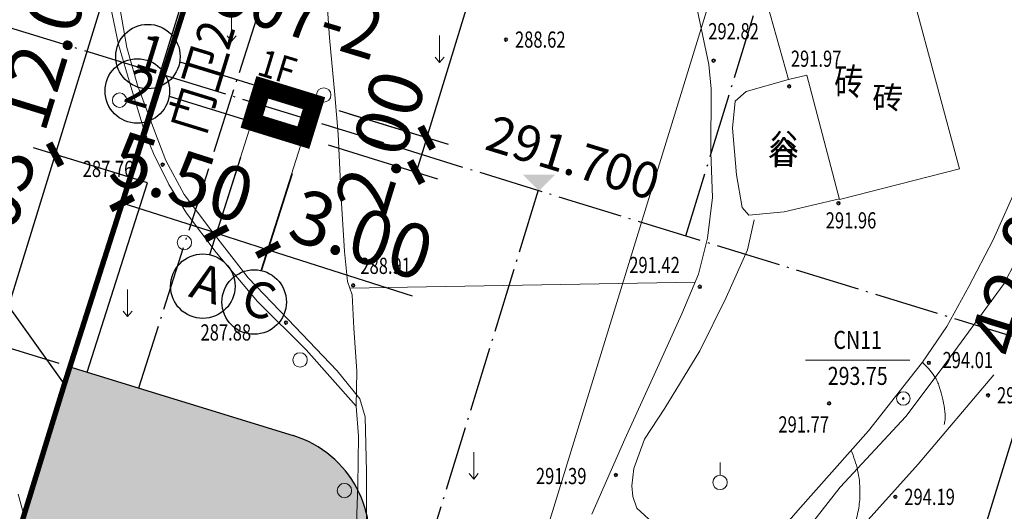
# Model space of a CAD drawing. Extents: x 1096050 to 1098561, y 2405628 to 2406945.
# Drawn here: x 1096174 to 1096229, y 2406055 to 2406083 of the extents above; entities that cross this region are included whole.
import ezdxf
from ezdxf.enums import TextEntityAlignment as Align

# ---------------------------------------------------------------- set-up
doc = ezdxf.new("R2010")
doc.units = 0
doc.header["$LTSCALE"] = 0.5
doc.header["$PDSIZE"] = 0.2
doc.linetypes.add('ACAD_ISO04W100', pattern=[30, 24, -3, 0, -3])
doc.linetypes.add('X2', pattern=[10, 8, -2])
doc.layers.get('0').update_dxf_attribs({"linetype": 'CONTINUOUS'})
doc.layers.get('Defpoints').update_dxf_attribs({"linetype": 'CONTINUOUS'})
for name, color, linetype in [('Building', 150, 'CONTINUOUS'), ('地形', 8, 'CONTINUOUS'), ('文字', 4, 'CONTINUOUS'), ('柱子', 5, 'CONTINUOUS'), ('注记层', 7, 'CONTINUOUS'), ('轴线', 1, 'ACAD_ISO04W100'), ('道路', 2, 'CONTINUOUS')]:
    doc.layers.add(name, color=color, linetype=linetype)
doc.styles.add('-黑体', font='SIMHEI.TTF', dxfattribs={"width": 0.9})
doc.styles.add('DIM_FONT', font='SIMPLEX', dxfattribs={"width": 0.7, "bigfont": 'GBCBIG'})
doc.styles.add('HZ', font='romant.shx', dxfattribs={"width": 0.8, "bigfont": 'hztxt.shx'})
doc.styles.get("Standard").update_dxf_attribs({"font": 'rs.shx', "bigfont": 'hztxt.shx'})
doc.styles.add('TXT', font='txt', dxfattribs={"width": 0.75})
doc.linetypes.add('10421', pattern='A,2,[150,AAA.SHX,S=1,R=0,X=0,Y=1],1e-11', length=2)
doc.dimstyles.new('ISO-25', dxfattribs={"dimtxt": 2.5, "dimasz": 2.5, "dimexe": 1.25, "dimexo": 0.625, "dimtad": 1, "dimdsep": 46, "dimtxsty": 'Standard', "dimblk": 'ARCHTICK', "dimcen": 2.5, "dimadec": 0, "dimazin": 0, "dimtfac": 1, "dimtmove": 0, "dimatfit": 3, "dimfxl": 0, "dimarcsym": 0})
pattern_1 = [(90, (0, 0), (-0.79823638, 0.79823638), [0.211664528, -1.38480812]), (45, (0, 0), (-0.79823692407, 0.79823692407), [0.211664528, -0.91721292]), (135, (0, 0), (-0.79823692407, -0.79823692407), [0.211664528, -0.91721292])]

# ---------------------------------------------------------------- blocks, each defined once
blk = doc.blocks.new('_ArchTick')
at = {"color": 0, "linetype": 'ByBlock', "const_width": 0.4}
blk.add_lwpolyline([(-0.5, -0.5), (0.5, 0.5)], dxfattribs=at)
blk = doc.blocks.new('*D23')
at = {"layer": 'Building', "color": 0, "lineweight": -2}
for p, q in [((1096238.113, 2406088.289), (1096225.747, 2406048.151)), ((1096273.277, 2406077.455), (1096236.919, 2406088.657)), ((1096260.911, 2406037.317), (1096224.552, 2406048.519))]:
    blk.add_line(p, q, dxfattribs=at)
at = {"layer": 'Defpoints', "color": 0}
for p in [(1096273.875, 2406077.271), (1096225.747, 2406048.151), (1096261.508, 2406037.133)]:
    blk.add_point(p, dxfattribs=at)
at = {"layer": 'Building', "color": 0, "lineweight": -2}
for p, rotation in [((1096238.113, 2406088.289), 72.87606480922571), ((1096225.747, 2406048.151), 252.8760648092257)]:
    blk.add_blockref('_ArchTick', p, dxfattribs=dict(at, rotation=rotation))
at = {"layer": 'Building', "color": 0, "insert": (1096230.019, 2406068.809), "char_height": 3, "attachment_point": 5, "rotation": 72.8761, "style": 'DIM_FONT'}
blk.add_mtext('42.00', dxfattribs=at)
blk = doc.blocks.new('*D100')
at = {"layer": 'Building', "color": 0, "lineweight": -2}
for p, q in [((1096183.576, 2406085.243), (1096178.318, 2406086.863)), ((1096179.513, 2406086.495), (1096175.98, 2406075.027)), ((1096180.043, 2406073.775), (1096174.785, 2406075.395))]:
    blk.add_line(p, q, dxfattribs=at)
at = {"layer": 'Defpoints', "color": 0}
for p in [(1096184.174, 2406085.059), (1096175.98, 2406075.027), (1096180.641, 2406073.591)]:
    blk.add_point(p, dxfattribs=at)
at = {"layer": 'Building', "color": 0, "lineweight": -2}
for p, rotation in [((1096179.513, 2406086.495), 72.87606483588097), ((1096175.98, 2406075.027), 252.8760648358809)]:
    blk.add_blockref('_ArchTick', p, dxfattribs=dict(at, rotation=rotation))
at = {"layer": 'Building', "color": 0, "insert": (1096175.835, 2406081.35), "char_height": 3, "attachment_point": 5, "rotation": 72.8761, "style": 'DIM_FONT'}
blk.add_mtext('12.00', dxfattribs=at)
blk = doc.blocks.new('*D102')
at = {"layer": 'Building', "color": 0, "lineweight": -2}
for p, q in [((1096179.448, 2406073.958), (1096174.785, 2406075.395)), ((1096175.98, 2406075.027), (1096172.732, 2406064.485)), ((1096176.2, 2406063.416), (1096171.537, 2406064.853))]:
    blk.add_line(p, q, dxfattribs=at)
at = {"layer": 'Defpoints', "color": 0}
for p in [(1096180.045, 2406073.774), (1096172.732, 2406064.485), (1096176.797, 2406063.232)]:
    blk.add_point(p, dxfattribs=at)
at = {"layer": 'Building', "color": 0, "lineweight": -2}
for p, rotation in [((1096175.98, 2406075.027), 72.876064809472), ((1096172.732, 2406064.485), 252.876064809472)]:
    blk.add_blockref('_ArchTick', p, dxfattribs=dict(at, rotation=rotation))
at = {"layer": 'Building', "color": 0, "insert": (1096172.444, 2406070.345), "char_height": 3, "attachment_point": 5, "rotation": 72.8761, "style": 'DIM_FONT'}
blk.add_mtext('11.03', dxfattribs=at)
blk = doc.blocks.new('*D135')
at = {"layer": 'Building', "color": 0, "lineweight": -2}
for p, q in [((1096186.294, 2406074.859), (1096184.569, 2406069.455)), ((1096189.162, 2406073.943), (1096187.436, 2406068.539)), ((1096184.949, 2406070.646), (1096187.816, 2406069.73)), ((1096187.816, 2406069.73), (1096195.818, 2406067.175))]:
    blk.add_line(p, q, dxfattribs=at)
at = {"layer": 'Defpoints', "color": 0, "lineweight": 0}
for p in [(1096186.484, 2406075.454), (1096189.352, 2406074.538), (1096184.949, 2406070.646)]:
    blk.add_point(p, dxfattribs=at)
at = {"layer": 'Building', "color": 0, "lineweight": -2}
for p, rotation in [((1096184.949, 2406070.646), 162.2897115008768), ((1096187.816, 2406069.73), 342.2897115008768)]:
    blk.add_blockref('_ArchTick', p, dxfattribs=dict(at, rotation=rotation))
at = {"layer": 'Building', "color": 0, "insert": (1096192.902, 2406070.205), "char_height": 3, "attachment_point": 5, "rotation": 342.2897, "style": 'DIM_FONT'}
blk.add_mtext('3.00', dxfattribs=at)
blk = doc.blocks.new('*D137')
at = {"layer": 'Building', "color": 0, "lineweight": -2}
for p, q in [((1096191.745, 2406077.462), (1096197.83, 2406075.587)), ((1096196.635, 2406075.955), (1096196.047, 2406074.044)), ((1096191.157, 2406075.55), (1096197.241, 2406073.676))]:
    blk.add_line(p, q, dxfattribs=at)
at = {"layer": 'Defpoints', "color": 0, "lineweight": 0}
for p in [(1096191.148, 2406077.646), (1096190.559, 2406075.734), (1096196.047, 2406074.044)]:
    blk.add_point(p, dxfattribs=at)
at = {"layer": 'Building', "color": 0, "lineweight": -2}
for p, rotation in [((1096196.635, 2406075.955), 72.87606480228054), ((1096196.047, 2406074.044), 252.8760648022806)]:
    blk.add_blockref('_ArchTick', p, dxfattribs=dict(at, rotation=rotation))
at = {"layer": 'Building', "color": 0, "insert": (1096194.43, 2406075.588), "char_height": 3, "attachment_point": 5, "rotation": 72.8761, "style": 'DIM_FONT'}
blk.add_mtext('2.00', dxfattribs=at)
blk = doc.blocks.new('*D147')
at = {"layer": 'Building', "color": 0, "lineweight": -2}
for p, q in [((1096180.865, 2406075.936), (1096179.329, 2406071.128)), ((1096186.104, 2406074.263), (1096184.569, 2406069.455)), ((1096184.949, 2406070.646), (1096179.71, 2406072.319))]:
    blk.add_line(p, q, dxfattribs=at)
at = {"layer": 'Defpoints', "color": 0, "lineweight": 0}
for p in [(1096181.055, 2406076.532), (1096186.294, 2406074.859), (1096179.71, 2406072.319)]:
    blk.add_point(p, dxfattribs=at)
at = {"layer": 'Building', "color": 0, "lineweight": -2}
for p, rotation in [((1096179.71, 2406072.319), 162.2897115075471), ((1096184.949, 2406070.646), 342.2897115075471)]:
    blk.add_blockref('_ArchTick', p, dxfattribs=dict(at, rotation=rotation))
at = {"layer": 'Building', "color": 0, "insert": (1096182.938, 2406073.387), "char_height": 3, "attachment_point": 5, "rotation": 342.2897, "style": 'DIM_FONT'}
blk.add_mtext('5.50', dxfattribs=at)

msp = doc.modelspace()

# ---------------------------------------------------------------- hatches: boundary and pattern name
h = msp.add_hatch()
h.set_pattern_fill('GRASS', color=3, scale=0.4, style=0)
h.set_pattern_definition(pattern_1)
h.paths.add_polyline_path([(1096358.744, 2406111.813, 0.414214), (1096354.777, 2406119.314), (1096245.83, 2406152.88, 0.414214), (1096238.33, 2406148.913), (1096223.019, 2406099.218, 0.414214), (1096226.986, 2406091.717), (1096335.933, 2406058.151, 0.414214), (1096343.433, 2406062.118)])
h.paths.add_polyline_path([(1096339.389, 2406059.179), (1096224.708, 2406094.512), (1096242.375, 2406151.852), (1096357.055, 2406116.519)], flags=16)
h.paths.add_polyline_path([(1096261.948, 2406098.861), (1096260.437, 2406098.612), (1096259.88, 2406099.593)], flags=0)
h.paths.add_polyline_path([(1096233.183, 2406086.721), (1096235.509, 2406094.271), (1096239.81, 2406092.946), (1096237.484, 2406085.396)], flags=24)
h.paths.add_polyline_path([(1096242.016, 2406115.391), (1096244.931, 2406124.852), (1096249.232, 2406123.527), (1096246.317, 2406114.066)], flags=8)
h.paths.add_polyline_path([(1096251.438, 2406145.973), (1096253.764, 2406153.523), (1096258.065, 2406152.198), (1096255.739, 2406144.648)], flags=9)
h.paths.add_polyline_path([(1096255.559, 2406148.889), (1096257.885, 2406156.439), (1096262.185, 2406155.114), (1096259.859, 2406147.564)], flags=9)
h.paths.add_polyline_path([(1096231.501, 2406096.813), (1096246.47, 2406092.237), (1096247.253, 2406094.798), (1096232.284, 2406099.374)], flags=8)
h.paths.add_polyline_path([(1096232.392, 2406099.725), (1096247.36, 2406095.149), (1096248.143, 2406097.709), (1096233.174, 2406102.286)], flags=8)
h.paths.add_polyline_path([(1096245.482, 2406142.06), (1096260.451, 2406137.484), (1096261.234, 2406140.044), (1096246.265, 2406144.621)], flags=8)
h.paths.add_polyline_path([(1096246.602, 2406144.902), (1096261.341, 2406140.396), (1096262.124, 2406142.956), (1096247.385, 2406147.462)], flags=8)
h.paths.add_polyline_path([(1096334.347, 2406115.398), (1096349.315, 2406110.822), (1096350.098, 2406113.383), (1096335.13, 2406117.959)], flags=8)
h.paths.add_polyline_path([(1096335.237, 2406118.31), (1096349.689, 2406113.892), (1096350.472, 2406116.452), (1096336.02, 2406120.871)], flags=8)
h.paths.add_polyline_path([(1096320.133, 2406067.115), (1096335.044, 2406062.556), (1096335.827, 2406065.117), (1096320.916, 2406069.676)], flags=8)
h.paths.add_polyline_path([(1096321.023, 2406070.027), (1096335.934, 2406065.468), (1096336.717, 2406068.029), (1096321.806, 2406072.587)], flags=8)
h.paths.add_polyline_path([(1096241.902, 2406146.183), (1096246.181, 2406144.869), (1096247.257, 2406148.373), (1096242.978, 2406149.687)], flags=8)
h.paths.add_polyline_path([(1096262.253, 2406113.013), (1096269.271, 2406110.859), (1096270.576, 2406115.112), (1096263.558, 2406117.266)], flags=8)
h.paths.add_polyline_path([(1096258.411, 2406109.066), (1096267.864, 2406106.165), (1096266.984, 2406103.297), (1096257.531, 2406106.198)], flags=8)
h.paths.add_polyline_path([(1096260.38, 2406109.148), (1096267.849, 2406106.855), (1096268.998, 2406110.598), (1096261.528, 2406112.891)], flags=8)
h.paths.add_polyline_path([(1096257.596, 2406103.291), (1096267.059, 2406100.387), (1096266.179, 2406097.519), (1096256.716, 2406100.423)], flags=8)
h.paths.add_polyline_path([(1096316.926, 2406064.77), (1096326.389, 2406061.866), (1096325.509, 2406058.998), (1096316.046, 2406061.902)], flags=24)
h.paths.add_polyline_path([(1096338.761, 2406059.914), (1096348.223, 2406057.01), (1096347.343, 2406054.142), (1096337.881, 2406057.046)], flags=9)
h = msp.add_hatch()
h.set_pattern_fill('GRASS,_O', color=3, scale=0.4)
h.set_pattern_definition(pattern_1)
h.paths.add_polyline_path([(1096193.188, 2406051.904, 0.414214), (1096189.221, 2406059.404), (1096176.807, 2406063.229), (1096176.499, 2406062.266), (1096142.135, 2405950.728), (1096144.623, 2405949.405), (1096148.584, 2405947.299), (1096152.159, 2405945.398), (1096155.463, 2405943.641), (1096159.218, 2405941.645)])
h.paths.add_polyline_path([(1096169.683, 2405978.839), (1096177.233, 2405976.513), (1096175.908, 2405972.213), (1096168.358, 2405974.539)], flags=24)
h.paths.add_polyline_path([(1096156.973, 2405982.755), (1096166.052, 2405979.958), (1096164.727, 2405975.658), (1096155.648, 2405978.455)], flags=24)
h.paths.add_polyline_path([(1096160.413, 2405950.003), (1096169.875, 2405947.099), (1096168.995, 2405944.231), (1096159.532, 2405947.135)], flags=24)
at = {"layer": '文字'}
msp.add_hatch(color=256, dxfattribs=at).paths.add_polyline_path([(1096203.776, 2406073.899), (1096201.976, 2406073.899), (1096202.876, 2406072.999)])

# ---------------------------------------------------------------- linework, layer by layer
at = {"color": 2, "lineweight": 0}
msp.add_line((1096215.039, 2406092.259), (1096166.916, 2405936.064), dxfattribs=at)
for p, q in [((1096182.907, 2406080.169), (1096187.516, 2406078.749)), ((1096182.318, 2406078.257), (1096186.927, 2406076.837))]:
    msp.add_line(p, q)
at = {"lineweight": 0}
for p, q in [((1096186.912, 2406076.842), (1096184.569, 2406069.455)), ((1096189.764, 2406075.963), (1096187.421, 2406068.576))]:
    msp.add_line(p, q, dxfattribs=at)
at = {"color": 1, "linetype": 'X2', "const_width": 0.3, "flags": 128}
msp.add_lwpolyline([(1096452.042, 2405728.592), (1096448.556, 2405730.026), (1096438.454, 2405734.586), (1096428.373, 2405739.508), (1096409.869, 2405749.567), (1096400.202, 2405755.384), (1096378.323, 2405769.898), (1096350.192, 2405788.985), (1096299.39, 2405823.452), (1096248.032, 2405858.297), (1096199.676, 2405891.132), (1096184.9, 2405900.812), (1096166.806, 2405911.561), (1096148.576, 2405921.254), (1096139.47, 2405942.079), (1096176.499, 2406062.266), (1096204.375, 2406149.559), (1096230.605, 2406235.924), (1096246.861, 2406290.639)], dxfattribs=at)
for centre in [(1096181.14, 2406080.462), (1096180.551, 2406078.55), (1096184.192, 2406067.704), (1096187.044, 2406066.825)]:
    msp.add_circle(centre, 1.791)
at = {"layer": '地形', "linetype": '10421', "lineweight": 15}
for p, q in [((1096223.237, 2406085.361), (1096226.253, 2406074.224)), ((1096179.514, 2406081.139), (1096178.927, 2406083.892)), ((1096212.322, 2406080.029), (1096211.488, 2406083.945)), ((1096179.522, 2406083.496), (1096179.961, 2406080.964)), ((1096216.742, 2406079.197), (1096215.568, 2406083.343)), ((1096185.787, 2406081.323), (1096185.787, 2406082.823)), ((1096191.238, 2406081.499), (1096191.114, 2406083.108)), ((1096185.537, 2406081.623), (1096185.787, 2406081.323)), ((1096185.787, 2406081.323), (1096186.037, 2406081.623)), ((1096197.35, 2406080.134), (1096197.35, 2406081.634)), ((1096180.185, 2406078.793), (1096179.514, 2406081.139)), ((1096191.53, 2406078.334), (1096191.238, 2406081.499)), ((1096179.961, 2406080.964), (1096180.569, 2406078.871)), ((1096197.1, 2406080.434), (1096197.35, 2406080.134)), ((1096197.35, 2406080.134), (1096197.6, 2406080.434)), ((1096212.447, 2406078.668), (1096212.322, 2406080.029)), ((1096217.764, 2406079.427), (1096216.742, 2406079.197)), ((1096219.579, 2406072.53), (1096217.764, 2406079.427)), ((1096180.569, 2406078.871), (1096181.498, 2406076.339)), ((1096216.742, 2406079.197), (1096214.383, 2406078.516)), ((1096180.952, 2406076.303), (1096180.185, 2406078.793)), ((1096191.707, 2406076.142), (1096191.53, 2406078.334)), ((1096212.419, 2406075.141), (1096212.447, 2406078.668)), ((1096214.383, 2406078.516), (1096213.781, 2406077.978)), ((1096213.781, 2406077.978), (1096213.622, 2406076.489)), ((1096181.443, 2406075.082), (1096180.952, 2406076.303)), ((1096181.498, 2406076.339), (1096182.14, 2406074.685)), ((1096191.884, 2406072.605), (1096191.707, 2406076.142)), ((1096213.622, 2406076.489), (1096213.844, 2406073.891)), ((1096182.306, 2406073.358), (1096181.443, 2406075.082)), ((1096212.516, 2406072.641), (1096212.419, 2406075.141)), ((1096182.14, 2406074.685), (1096183.154, 2406072.794)), ((1096226.253, 2406074.224), (1096219.579, 2406072.53)), ((1096213.844, 2406073.891), (1096214.161, 2406072.085)), ((1096228.125, 2406070.282), (1096229.538, 2406073.462)), ((1096183.288, 2406071.754), (1096182.306, 2406073.358)), ((1096183.154, 2406072.794), (1096184.64, 2406070.836)), ((1096192.061, 2406069.635), (1096191.884, 2406072.605)), ((1096212.239, 2406070.364), (1096212.516, 2406072.641)), ((1096216.507, 2406071.832), (1096219.57, 2406072.565)), ((1096184.929, 2406069.575), (1096183.288, 2406071.754)), ((1096214.161, 2406072.085), (1096214.542, 2406071.642)), ((1096214.542, 2406071.642), (1096216.507, 2406071.832)), ((1096214.841, 2406071.394), (1096214.463, 2406069.721)), ((1096228.734, 2406067.851), (1096230.525, 2406071.364)), ((1096184.64, 2406070.836), (1096186.718, 2406068.169)), ((1096211.738, 2406068.364), (1096212.239, 2406070.364)), ((1096226.757, 2406067.696), (1096228.125, 2406070.282)), ((1096187.229, 2406066.846), (1096184.929, 2406069.575)), ((1096192.238, 2406067.973), (1096192.061, 2406069.635)), ((1096214.463, 2406069.721), (1096213.275, 2406067.077)), ((1096186.718, 2406068.169), (1096188.914, 2406065.874)), ((1096192.485, 2406067.231), (1096192.238, 2406067.973)), ((1096192.365, 2406067.592), (1096211.562, 2406067.927)), ((1096210.807, 2406066.17), (1096211.738, 2406068.364)), ((1096180.009, 2406066.012), (1096180.009, 2406067.512)), ((1096225.118, 2406062.925), (1096228.734, 2406067.851)), ((1096225.537, 2406065.467), (1096226.757, 2406067.696)), ((1096189.937, 2406064.164), (1096187.229, 2406066.846)), ((1096192.583, 2406065.374), (1096192.485, 2406067.231)), ((1096213.275, 2406067.077), (1096211.817, 2406064.11)), ((1096179.759, 2406066.312), (1096180.009, 2406066.012)), ((1096180.009, 2406066.012), (1096180.259, 2406066.312)), ((1096188.914, 2406065.874), (1096191.65, 2406063.004)), ((1096209.278, 2406062.782), (1096210.807, 2406066.17)), ((1096192.742, 2406062.987), (1096192.583, 2406065.374)), ((1096224.184, 2406063.475), (1096225.537, 2406065.467)), ((1096192.716, 2406061.042), (1096189.937, 2406064.164)), ((1096211.817, 2406064.11), (1096209.874, 2406060.927)), ((1096217.687, 2406063.59), (1096223.487, 2406063.59)), ((1096191.65, 2406063.004), (1096192.917, 2406061.452)), ((1096221.18, 2406059.671), (1096224.184, 2406063.475)), ((1096192.716, 2406061.042), (1096192.742, 2406062.987)), ((1096207.652, 2406059.199), (1096209.278, 2406062.782)), ((1096223.26, 2406060.458), (1096225.118, 2406062.925)), ((1096223.946, 2406057.818), (1096228.146, 2406062.784)), ((1096192.917, 2406061.452), (1096193.221, 2406060.439)), ((1096192.839, 2406059.363), (1096192.716, 2406061.042)), ((1096209.874, 2406060.927), (1096208.74, 2406059.2)), ((1096193.221, 2406060.439), (1096193.289, 2406057.401)), ((1096219.611, 2406056.544), (1096223.26, 2406060.458)), ((1096192.813, 2406056.622), (1096192.839, 2406059.363)), ((1096205.818, 2406055.033), (1096207.652, 2406059.199)), ((1096208.74, 2406059.2), (1096208.146, 2406057.581)), ((1096217.253, 2406055.242), (1096221.18, 2406059.671)), ((1096199.249, 2406056.991), (1096199.249, 2406058.491)), ((1096208.146, 2406057.581), (1096208.038, 2406056.61)), ((1096212.937, 2406057.199), (1096212.937, 2406057.899)), ((1096219.331, 2406052.695), (1096223.946, 2406057.818)), ((1096193.289, 2406057.401), (1096193.289, 2406054.768)), ((1096198.999, 2406057.291), (1096199.249, 2406056.991)), ((1096199.249, 2406056.991), (1096199.499, 2406057.291)), ((1096192.662, 2406052.485), (1096192.813, 2406056.622)), ((1096208.038, 2406056.61), (1096208.092, 2406056.017)), ((1096215.359, 2406051.125), (1096219.611, 2406056.544)), ((1096174.783, 2406053.073), (1096173.922, 2406056.14)), ((1096208.092, 2406056.017), (1096208.308, 2406055.369)), ((1096208.308, 2406055.369), (1096209.658, 2406054.128)), ((1096214.725, 2406052.329), (1096217.253, 2406055.242))]:
    msp.add_line(p, q, dxfattribs=at)
for centre, radius in [((1096201.041, 2406081.407), 0.1), ((1096201.041, 2406081.407), 0.05), ((1096212.577, 2406080.237), 0.1), ((1096212.577, 2406080.237), 0.05), ((1096216.78, 2406078.809), 0.1), ((1096216.78, 2406078.809), 0.05), ((1096181.959, 2406074.459), 0.1), ((1096181.959, 2406074.459), 0.05), ((1096219.516, 2406072.312), 0.1), ((1096219.516, 2406072.312), 0.05), ((1096192.549, 2406067.75), 0.1), ((1096192.549, 2406067.75), 0.05), ((1096211.811, 2406067.674), 0.1), ((1096211.811, 2406067.674), 0.05), ((1096188.812, 2406065.684), 0.1), ((1096188.812, 2406065.684), 0.05), ((1096224.543, 2406063.444), 0.1), ((1096224.543, 2406063.444), 0.05), ((1096223.122, 2406061.467), 0.375), ((1096223.122, 2406061.467), 0.05), ((1096227.832, 2406061.643), 0.1), ((1096227.832, 2406061.643), 0.05), ((1096219, 2406061.193), 0.1), ((1096219, 2406061.193), 0.05), ((1096207.145, 2406057.215), 0.1), ((1096207.145, 2406057.215), 0.05), ((1096222.679, 2406056), 0.1), ((1096222.679, 2406056), 0.05)]:
    msp.add_circle(centre, radius, dxfattribs=at)
for centre, radius, start, end in [((1096220.804, 2406059.881, 294), 4.934, 35.5326, 46.7583), ((1096223.187, 2406061.583, 294), 2.005, 17.8834, 35.5326), ((1096215.277, 2406059.031, 294), 10.317, 11.3068, 17.8834), ((1096222.486, 2406060.472, 294), 2.965, 359.0221, 11.3068), ((1096221.027, 2406060.883, 294), 4.454, 348.7137, 352.2256), ((1096224.261, 2406060.442, 294), 1.19, 352.2256, 359.0221), ((1096215.073, 2406056.264, 293), 5.642, 12.3654, 24.2853), ((1096215.073, 2406056.264, 293), 5.642, 0.4454, 12.3654), ((1096215.073, 2406056.264, 293), 5.642, 350.9952, 0.4454), ((1096215.073, 2406056.264, 293), 5.642, 341.545, 350.9952)]:
    msp.add_arc(centre, radius, start, end, dxfattribs=at)
for centre in [(1096179.564, 2406078.038), (1096190.912, 2406078.328), (1096183.166, 2406070.131), (1096189.597, 2406063.607), (1096212.937, 2406056.799), (1096192.063, 2406056.349)]:
    msp.add_ellipse(centre, major_axis=(0.283, 0.283), ratio=1, start_param=5.497787, end_param=11.780972, dxfattribs=at)
msp.add_point((1096223.122, 2406061.467), dxfattribs=at)
at = {"layer": '文字'}
msp.add_line((1096176.499, 2406062.266), (1096169.914, 2406071.457), dxfattribs=at)
msp.add_line((1096176.499, 2406062.266), (1096169.914, 2406071.457), dxfattribs=at)
at = {"layer": '柱子', "const_width": 1, "flags": 128}
msp.add_lwpolyline([(1096187.501, 2406078.753), (1096190.368, 2406077.87), (1096189.779, 2406075.959), (1096186.912, 2406076.842)], close=True, dxfattribs=at)
at = {"layer": '轴线', "ltscale": 0.3}
for p, q in [((1096211.033, 2406070.505), (1096300.387, 2406360.521)), ((1096180.63, 2406062.051), (1096208.188, 2406148.349)), ((1096173.211, 2406082.158), (1096313.694, 2406038.876)), ((1096202.837, 2406073.031), (1096163.372, 2405944.941))]:
    msp.add_line(p, q, dxfattribs=at)
at = {"layer": '道路', "linetype": 'Continuous'}
msp.add_line((1096139.821, 2405943.218), (1096195.834, 2406125.02), dxfattribs=at)
at = {"layer": '道路'}
for p, q in [((1096177.763, 2406062.935), (1096181.119, 2406073.444)), ((1096181.119, 2406073.444), (1096180.045, 2406073.774)), ((1096176.797, 2406063.232), (1096189.221, 2406059.404))]:
    msp.add_line(p, q, dxfattribs=at)
msp.add_arc((1096187.454, 2406053.67, 0), 6, 342.8761, 72.8761, dxfattribs=at)

# ---------------------------------------------------------------- texts
at = {"layer": '地形', "linetype": '10421', "lineweight": 15, "style": 'TXT', "width": 0.75}
for s, p in [('292.82', (1096212.284, 2406081.421)), ('288.62', (1096201.541, 2406080.957)), ('291.97', (1096216.871, 2406079.892)), ('287.76', (1096177.516, 2406073.771)), ('291.96', (1096218.811, 2406070.911)), ('288.91', (1096192.947, 2406068.385)), ('291.42', (1096207.891, 2406068.431)), ('287.88', (1096184.064, 2406064.684)), ('294.01', (1096225.302, 2406063.15)), ('294.71', (1096228.332, 2406061.193)), ('291.77', (1096216.18, 2406059.575)), ('291.39', (1096202.703, 2406056.706)), ('294.19', (1096223.179, 2406055.55))]:
    msp.add_text(s, height=0.9, dxfattribs=at).set_placement(p)
at = {"layer": '地形', "linetype": '10421', "lineweight": 15, "style": 'HZ', "width": 0.8}
msp.add_text('砖', height=1.5, dxfattribs=at).set_placement((1096220.919, 2406079.067), align=Align.MIDDLE_RIGHT)
at = {"layer": '地形', "linetype": '10421', "lineweight": 15, "style": 'HZ'}
for s, p in [('砖', (1096221.407, 2406077.551)), ('谷', (1096215.588, 2406074.455))]:
    msp.add_text(s, height=1.25, dxfattribs=at).set_placement(p)
at = {"layer": '地形', "linetype": '10421', "lineweight": 15, "width": 0.8}
for s, height, style, p in [('谷', 1.5, 'HZ', (1096216.492, 2406075.224)), ('CN11', 1, 'TXT', (1096220.587, 2406064.59)), ('293.75', 1, 'TXT', (1096220.587, 2406062.59))]:
    msp.add_text(s, height=height, dxfattribs=dict(at, style=style)).set_placement(p, align=Align.MIDDLE)
at = {"layer": '注记层', "style": '-黑体', "width": 0.9}
for s, height, rotation, p in [('307-2', 3, 342.9387, (1096184.573, 2406083.003, 396)), ('门卫2', 2, 72.9387, (1096184.184, 2406076.042, 207.9)), ('1F', 1.5, 342.9387, (1096187.13, 2406079.472, 178.2))]:
    msp.add_text(s, height=height, rotation=rotation, dxfattribs=at).set_placement(p)
at = {"layer": '注记层', "char_height": 2, "width": 54.9592, "attachment_point": 1, "rotation": 342.9387, "style": '-黑体'}
for s, insert in [('{\\C3;1 }', (1096180.88, 2406081.816, 619)), ('{\\C3;2}', (1096180.291, 2406079.904, 619)), ('{\\C3;291.700}', (1096200.365, 2406077.247, 185.7)), ('{\\C3;A }', (1096183.931, 2406069.058, 619)), ('{\\C3;C }', (1096186.783, 2406068.179, 619))]:
    msp.add_mtext(s, dxfattribs=dict(at, insert=insert))

# ---------------------------------------------------------------- dimensions: what is measured, and where the dimension line sits
at = {"layer": 'Building'}
for p1, p2, distance in [((1096191.735, 2406077.465), (1096198.801, 2406100.401), -5.128), ((1096142.135, 2405950.728), (1096176.797, 2406063.232), 4.254)]:
    msp.add_aligned_dim(p1=p1, p2=p2, distance=distance, dimstyle='ISO-25', override={"dimtxt": 3, "dimasz": 1, "dimgap": 0.5, "dimzin": 4, "dimtxsty": 'DIM_FONT'}, dxfattribs=at).render()
for p1, p2, distance, picture, middle in [((1096273.875, 2406077.271), (1096261.508, 2406037.133), -37.42, '*D23', (1096230.019, 2406068.809)), ((1096184.174, 2406085.059), (1096180.641, 2406073.591), -4.877, '*D100', (1096175.835, 2406081.35)), ((1096180.045, 2406073.774), (1096176.797, 2406063.232), -4.254, '*D102', (1096172.444, 2406070.345))]:
    dim = msp.add_aligned_dim(p1=p1, p2=p2, distance=distance, dimstyle='ISO-25', override={"dimtxt": 3, "dimasz": 1, "dimgap": 0.5, "dimzin": 4, "dimtxsty": 'DIM_FONT'}, dxfattribs=at)
    dim.commit()
    dim.dimension.update_dxf_attribs({"geometry": picture, "text_midpoint": middle})
for base, p1, p2, angle, picture, middle in [((1096196.047, 2406074.044), (1096191.148, 2406077.646), (1096190.559, 2406075.734), 252.8761, '*D137', (1096196.341, 2406074.999)), ((1096179.71, 2406072.319), (1096186.294, 2406074.859), (1096181.055, 2406076.532), 162.2897, '*D147', (1096182.329, 2406071.482))]:
    dim = msp.add_linear_dim(base=base, p1=p1, p2=p2, angle=angle, dimstyle='ISO-25', override={"dimtxt": 3, "dimasz": 1, "dimgap": 0.5, "dimzin": 4, "dimtxsty": 'DIM_FONT'}, dxfattribs=at)
    dim.commit()
    dim.dimension.update_dxf_attribs({"geometry": picture, "text_midpoint": middle, "dimtype": 161})
dim = msp.add_linear_dim(base=(1096184.949, 2406070.646), p1=(1096189.352, 2406074.538), p2=(1096186.484, 2406075.454), angle=162.2897, text='3.00', dimstyle='ISO-25', override={"dimtxt": 3, "dimasz": 1, "dimgap": 0.5, "dimzin": 4, "dimtxsty": 'DIM_FONT'}, dxfattribs=at)
dim.commit()
dim.dimension.update_dxf_attribs({"geometry": '*D135', "text_midpoint": (1096192.294, 2406068.3), "dimtype": 161})

doc.saveas('drawing.dxf')
